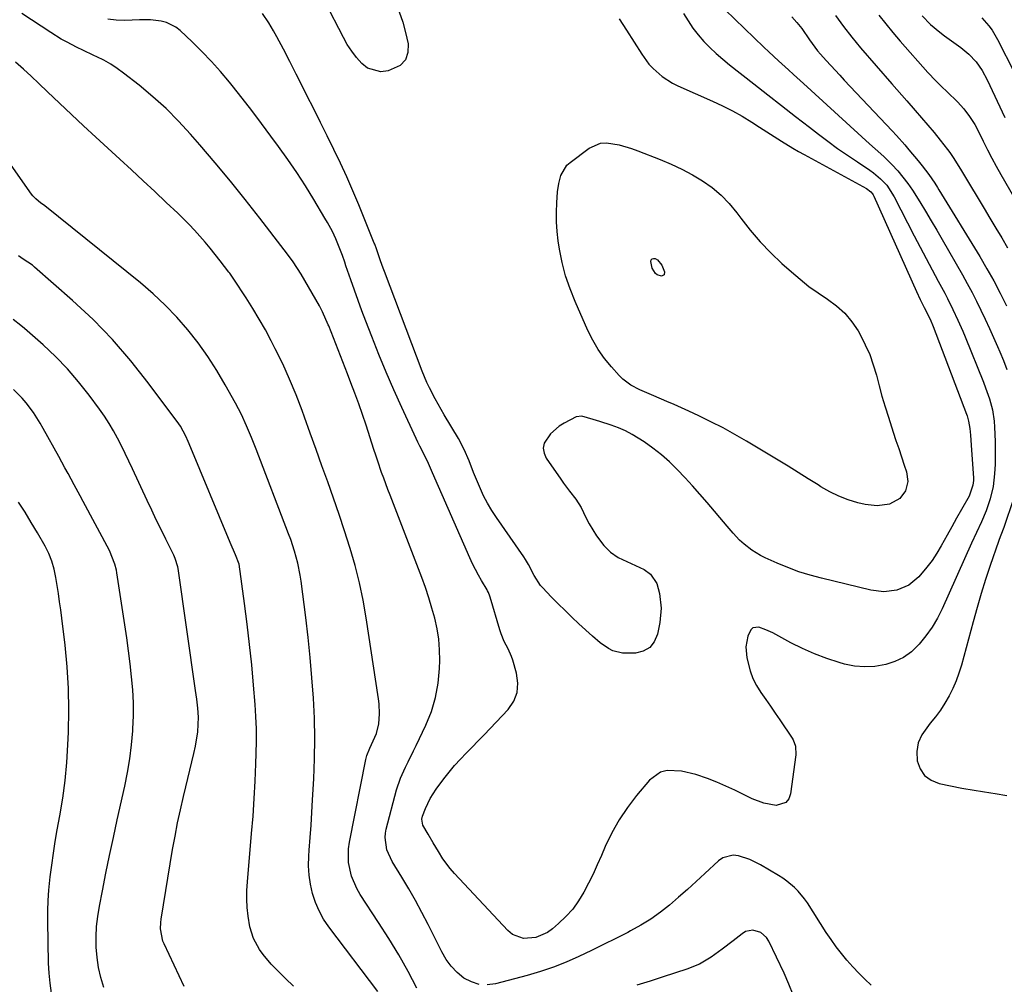
# Model space of a CAD drawing. Units: inches. Extents: x 1862536 to 1867869, y 437078 to 442403.
# Drawn here: x 1866659 to 1866988, y 440368 to 440690 of the extents above; entities that cross this region are included whole.
import ezdxf

# ---------------------------------------------------------------- set-up
doc = ezdxf.new("R2010")
doc.units = ezdxf.units.IN
doc.header["$MEASUREMENT"] = 0
doc.layers.add('7', color=7, linetype='Continuous')
doc.layers.add('8', color=7, linetype='Continuous')

msp = doc.modelspace()

# ---------------------------------------------------------------- linework, layer by layer
at = {"layer": '7', "color": 18}
for points in [[(1866786.09, 440692.45, 1814), (1866787.22, 440689.05, 1814), (1866788.18, 440685.59, 1814), (1866789.08, 440681.84, 1814), (1866788.99, 440678.96, 1814), (1866788.2, 440676.48, 1814), (1866786.39, 440674.62, 1814), (1866782.4, 440672.75, 1814), (1866779.95, 440672.49, 1814), (1866775.53, 440673.71, 1814), (1866773.57, 440675.19, 1814), (1866771.82, 440677.21, 1814), (1866770.2, 440679.32, 1814), (1866768.75, 440681.56, 1814), (1866767.43, 440683.88, 1814), (1866761.37, 440695.64, 1814)], [(1866891.62, 440696.27, 1808), (1866907.72, 440680.72, 1808), (1866909.34, 440679.17, 1808), (1866912.63, 440676.12, 1808), (1866915.97, 440673.12, 1808), (1866917.64, 440671.62, 1808), (1866920.97, 440668.59, 1808), (1866942.98, 440648.42, 1808), (1866944.87, 440646.73, 1808), (1866947.74, 440644.24, 1808), (1866950.41, 440641.55, 1808), (1866952.35, 440639.4, 1808), (1866954.1, 440637.33, 1808), (1866955.77, 440635.21, 1808), (1866957.32, 440632.99, 1808), (1866959.76, 440629.09, 1808), (1866961.65, 440625.96, 1808), (1866963.52, 440622.81, 1808), (1866965.37, 440619.65, 1808), (1866967.2, 440616.49, 1808), (1866973.96, 440604.74, 1808), (1866975.58, 440601.84, 1808), (1866977.16, 440598.9, 1808), (1866978.67, 440595.93, 1808), (1866980.13, 440592.94, 1808), (1866981.54, 440589.92, 1808), (1866982.93, 440586.9, 1808), (1866984.3, 440583.86, 1808), (1866985.65, 440580.81, 1808), (1866986.39, 440579.12, 1808), (1866987.63, 440576.17, 1808), (1866988.79, 440573.19, 1808)], [(1866812.69, 440368.09, 1808), (1866810.14, 440368.93, 1808), (1866807.67, 440370.24, 1808), (1866805.44, 440372.1, 1808), (1866803.43, 440374.15, 1808), (1866801.74, 440376.46, 1808), (1866800.26, 440378.96, 1808), (1866795.68, 440388.14, 1808), (1866793.61, 440392.14, 1808), (1866791.48, 440396.11, 1808), (1866789.23, 440400.02, 1808), (1866786.92, 440403.88, 1808), (1866783.68, 440409.13, 1808), (1866781.96, 440412.98, 1808), (1866781.34, 440417.13, 1808), (1866781.47, 440418.52, 1808), (1866781.73, 440419.9, 1808), (1866785.19, 440433.05, 1808), (1866786.44, 440436.89, 1808), (1866788.12, 440440.55, 1808), (1866789.06, 440442.35, 1808), (1866790.88, 440445.97, 1808), (1866791.76, 440447.8, 1808), (1866794.97, 440454.62, 1808), (1866796.78, 440459.15, 1808), (1866798.2, 440463.79, 1808), (1866799.03, 440468.56, 1808), (1866799.48, 440473.42, 1808), (1866799.56, 440476.15, 1808), (1866799.52, 440479.7, 1808), (1866799.26, 440483.23, 1808), (1866798.71, 440486.73, 1808), (1866797.95, 440490.21, 1808), (1866796.97, 440493.64, 1808), (1866795.93, 440497.06, 1808), (1866794.78, 440500.44, 1808), (1866793.55, 440503.79, 1808), (1866783.01, 440531.3, 1808), (1866782.29, 440533.18, 1808), (1866780.89, 440536.96, 1808), (1866780.2, 440538.85, 1808), (1866778.88, 440542.66, 1808), (1866778.24, 440544.57, 1808), (1866777.61, 440546.48, 1808), (1866774.99, 440554.66, 1808), (1866773.82, 440558.21, 1808), (1866772.59, 440561.74, 1808), (1866771.3, 440565.25, 1808), (1866769.96, 440568.74, 1808), (1866768.79, 440571.69, 1808), (1866768, 440573.7, 1808), (1866766.44, 440577.71, 1808), (1866764.89, 440581.74, 1808), (1866764.11, 440583.75, 1808), (1866762.53, 440587.76, 1808), (1866762.39, 440588.11, 1808), (1866760.49, 440592.39, 1808), (1866759.42, 440594.47, 1808), (1866758.28, 440596.52, 1808), (1866753.35, 440604.95, 1808), (1866750.67, 440609.09, 1808), (1866748.46, 440612.08, 1808), (1866747.72, 440613.06, 1808), (1866739.56, 440623.63, 1808), (1866734.68, 440629.85, 1808), (1866729.72, 440636.01, 1808), (1866724.65, 440642.08, 1808), (1866719.52, 440648.1, 1808), (1866716.43, 440651.65, 1808), (1866712.42, 440656.01, 1808), (1866708.26, 440660.2, 1808), (1866703.86, 440664.16, 1808), (1866699.32, 440667.96, 1808), (1866694.11, 440672.06, 1808), (1866692, 440673.6, 1808), (1866689.83, 440675.03, 1808), (1866687.56, 440676.3, 1808), (1866685.22, 440677.46, 1808), (1866684.14, 440677.95, 1808), (1866680.46, 440679.66, 1808), (1866678.64, 440680.55, 1808), (1866675.04, 440682.41, 1808), (1866673.27, 440683.4, 1808), (1866669.82, 440685.53, 1808), (1866660.19, 440691.86, 1808)], [(1866859.41, 440690.1, 1812), (1866861.84, 440686.33, 1812), (1866866.96, 440678.33, 1812), (1866869.39, 440675.05, 1812), (1866870.77, 440673.56, 1812), (1866873.82, 440670.86, 1812), (1866877.24, 440668.68, 1812), (1866879.06, 440667.77, 1812), (1866890.58, 440662.71, 1812), (1866893.95, 440661.13, 1812), (1866897.26, 440659.46, 1812), (1866900.49, 440657.64, 1812), (1866903.67, 440655.71, 1812), (1866906.26, 440654.06, 1812), (1866909.95, 440651.71, 1812), (1866913.63, 440649.33, 1812), (1866917.34, 440647.02, 1812), (1866919.23, 440645.93, 1812), (1866921.15, 440644.86, 1812), (1866941.98, 440633.54, 1812), (1866943.39, 440632.47, 1812), (1866943.94, 440631.79, 1812), (1866944.17, 440631.41, 1812), (1866944.37, 440631.02, 1812), (1866958.65, 440599.24, 1812), (1866959.91, 440596.52, 1812), (1866961.23, 440593.84, 1812), (1866963.14, 440589.95, 1812), (1866964.19, 440587.49, 1812), (1866975.28, 440558.33, 1812), (1866975.5, 440557.75, 1812), (1866976.03, 440555.95, 1812), (1866976.46, 440553.5, 1812), (1866976.65, 440551.33, 1812), (1866976.91, 440547.91, 1812), (1866977.6, 440536.9, 1812), (1866977.62, 440536.12, 1812), (1866977.48, 440534.57, 1812), (1866976.16, 440530.9, 1812), (1866973.62, 440526.45, 1812), (1866972.01, 440523.61, 1812), (1866970.41, 440520.77, 1812), (1866968.81, 440517.92, 1812), (1866966.87, 440514.41, 1812), (1866965.39, 440511.93, 1812), (1866963.82, 440509.53, 1812), (1866962.09, 440507.23, 1812), (1866959.39, 440504.02, 1812), (1866956.08, 440501.25, 1812), (1866952.1, 440499.58, 1812), (1866947.76, 440499.04, 1812), (1866943.41, 440499.55, 1812), (1866926.89, 440503.56, 1812), (1866923.12, 440504.58, 1812), (1866919.39, 440505.75, 1812), (1866915.74, 440507.11, 1812), (1866912.13, 440508.61, 1812), (1866908.16, 440510.39, 1812), (1866906.6, 440511.16, 1812), (1866903.66, 440512.97, 1812), (1866901.19, 440514.89, 1812), (1866899.62, 440516.28, 1812), (1866897.49, 440518.59, 1812), (1866896.11, 440520.18, 1812), (1866895.43, 440520.97, 1812), (1866888.75, 440528.85, 1812), (1866886.34, 440531.63, 1812), (1866883.9, 440534.39, 1812), (1866881.41, 440537.09, 1812), (1866878.79, 440539.85, 1812), (1866876.2, 440542.36, 1812), (1866873.52, 440544.75, 1812), (1866870.68, 440546.96, 1812), (1866867.73, 440549.04, 1812), (1866863.81, 440551.5, 1812), (1866861.55, 440552.7, 1812), (1866859.19, 440553.71, 1812), (1866856.77, 440554.59, 1812), (1866852.94, 440555.81, 1812), (1866850.77, 440556.55, 1812), (1866847.03, 440557.67, 1812), (1866845.11, 440557.41, 1812), (1866841.08, 440555.31, 1812), (1866839.41, 440554.26, 1812), (1866836.48, 440551.7, 1812), (1866834.47, 440548.57, 1812), (1866834.13, 440546.94, 1812), (1866834.42, 440545.31, 1812), (1866835.13, 440543.66, 1812), (1866839.96, 440536.61, 1812), (1866840.92, 440535.25, 1812), (1866842.92, 440532.57, 1812), (1866844.96, 440529.93, 1812), (1866846.72, 440527.12, 1812), (1866848.31, 440523.86, 1812), (1866849.4, 440521.73, 1812), (1866851.92, 440517.68, 1812), (1866854.36, 440514.48, 1812), (1866856.55, 440512.25, 1812), (1866859.13, 440510.51, 1812), (1866863.42, 440508.46, 1812), (1866867.76, 440506.5, 1812), (1866869.87, 440504.96, 1812), (1866872.05, 440501.87, 1812), (1866872.94, 440498.44, 1812), (1866873.49, 440493.64, 1812), (1866873.03, 440488.84, 1812), (1866872.22, 440484.87, 1812), (1866871.14, 440482.42, 1812), (1866869.63, 440480.47, 1812), (1866867.47, 440479.29, 1812), (1866864.88, 440478.61, 1812), (1866860.5, 440478.57, 1812), (1866857.37, 440479.39, 1812), (1866855.9, 440480.13, 1812), (1866853.12, 440482.04, 1812), (1866850.53, 440484.21, 1812), (1866845.97, 440488.42, 1812), (1866843.65, 440490.6, 1812), (1866841.37, 440492.8, 1812), (1866839.12, 440495.04, 1812), (1866836.9, 440497.31, 1812), (1866833.87, 440500.46, 1812), (1866833.21, 440501.2, 1812), (1866831.09, 440504.52, 1812), (1866829.23, 440508.11, 1812), (1866828.19, 440509.85, 1812), (1866827.63, 440510.7, 1812), (1866818.48, 440523.8, 1812), (1866816.94, 440526.16, 1812), (1866815.5, 440528.57, 1812), (1866814.22, 440531.07, 1812), (1866812.46, 440535, 1812), (1866810.88, 440538.84, 1812), (1866809.4, 440542.72, 1812), (1866807.78, 440546.52, 1812), (1866805.82, 440550.17, 1812), (1866801.05, 440558.1, 1812), (1866800.02, 440559.85, 1812), (1866798.02, 440563.41, 1812), (1866796.15, 440567.02, 1812), (1866795.28, 440568.87, 1812), (1866793.73, 440572.63, 1812), (1866781.19, 440605.83, 1812), (1866780.74, 440607.02, 1812), (1866779.87, 440609.42, 1812), (1866778.46, 440613.42, 1812), (1866777.89, 440614.98, 1812), (1866777.74, 440615.36, 1812), (1866772.56, 440628.14, 1812), (1866770.61, 440632.79, 1812), (1866768.6, 440637.42, 1812), (1866766.48, 440642, 1812), (1866764.3, 440646.55, 1812), (1866762.06, 440651.07, 1812), (1866759.82, 440655.59, 1812), (1866757.56, 440660.1, 1812), (1866755.29, 440664.61, 1812), (1866752.78, 440669.59, 1812), (1866751.73, 440671.68, 1812), (1866749.62, 440675.86, 1812), (1866747.48, 440680.02, 1812), (1866745.24, 440684.13, 1812), (1866744.08, 440686.16, 1812), (1866742.54, 440688.78, 1812), (1866740.41, 440691.96, 1812)], [(1866917.06, 440690.8, 1806), (1866918.75, 440688.87, 1806), (1866920.33, 440686.86, 1806), (1866922.91, 440683.18, 1806), (1866923.79, 440681.94, 1806), (1866925.6, 440679.51, 1806), (1866926.59, 440678.36, 1806), (1866928.54, 440676.21, 1806), (1866930.02, 440674.57, 1806), (1866933.02, 440671.32, 1806), (1866934.54, 440669.71, 1806), (1866950.56, 440652.74, 1806), (1866951.97, 440651.21, 1806), (1866954.73, 440648.09, 1806), (1866956.08, 440646.5, 1806), (1866959.14, 440642.81, 1806), (1866960.54, 440641.07, 1806), (1866962.7, 440638.19, 1806), (1866964.7, 440635.33, 1806), (1866965.65, 440633.87, 1806), (1866966.11, 440633.13, 1806), (1866979.76, 440610.83, 1806), (1866982.13, 440606.81, 1806), (1866984.42, 440602.75, 1806), (1866986.58, 440598.61, 1806), (1866988.65, 440594.43, 1806)], [(1866931.62, 440691.23, 1804), (1866934.27, 440687.57, 1804), (1866937.02, 440683.98, 1804), (1866939.92, 440680.5, 1804), (1866950.4, 440668.48, 1804), (1866952.05, 440666.59, 1804), (1866953.71, 440664.7, 1804), (1866955.37, 440662.82, 1804), (1866958.22, 440659.58, 1804), (1866960.35, 440657.16, 1804), (1866962.46, 440654.72, 1804), (1866964.53, 440652.24, 1804), (1866966.54, 440649.72, 1804), (1866968.97, 440646.6, 1804), (1866969.71, 440645.61, 1804), (1866971.11, 440643.59, 1804), (1866973.69, 440639.39, 1804), (1866974.32, 440638.34, 1804), (1866981.2, 440626.89, 1804), (1866983.15, 440623.62, 1804), (1866985.11, 440620.35, 1804), (1866987.05, 440617.07, 1804), (1866989, 440613.79, 1804)], [(1866946.05, 440691.38, 1802), (1866948.35, 440688.42, 1802), (1866950.75, 440685.53, 1802), (1866953.2, 440682.68, 1802), (1866962.43, 440672.28, 1802), (1866965.12, 440669.44, 1802), (1866967, 440667.62, 1802), (1866968.88, 440665.81, 1802), (1866972.3, 440662.49, 1802), (1866974.46, 440660.16, 1802), (1866976.36, 440657.61, 1802), (1866978.04, 440654.89, 1802), (1866979.52, 440652.07, 1802), (1866980.87, 440649.3, 1802), (1866982.27, 440646.49, 1802), (1866983.71, 440643.7, 1802), (1866985.2, 440640.95, 1802), (1866986.74, 440638.21, 1802), (1866994.61, 440624.51, 1802)], [(1866980.4, 440690.5, 1798), (1866982.79, 440687.78, 1798), (1866983.85, 440686.33, 1798), (1866985.69, 440683.22, 1798), (1866996.99, 440661.03, 1798)], [(1866791.99, 440366.86, 1806), (1866789, 440372.45, 1806), (1866785.9, 440377.97, 1806), (1866782.61, 440383.39, 1806), (1866779.2, 440388.74, 1806), (1866773.03, 440398.09, 1806), (1866771.88, 440400.07, 1806), (1866770.12, 440404.27, 1806), (1866769.19, 440408.75, 1806), (1866769.16, 440413.29, 1806), (1866769.46, 440415.56, 1806), (1866774.9, 440443.15, 1806), (1866775.23, 440444.45, 1806), (1866776.27, 440446.93, 1806), (1866776.83, 440448.15, 1806), (1866778.45, 440451.81, 1806), (1866779.28, 440455.03, 1806), (1866779.53, 440458.37, 1806), (1866779.37, 440461.73, 1806), (1866779.17, 440463.4, 1806), (1866775.06, 440490.41, 1806), (1866774.03, 440496.26, 1806), (1866772.82, 440502.06, 1806), (1866771.36, 440507.81, 1806), (1866769.71, 440513.51, 1806), (1866769.6, 440513.88, 1806), (1866767.84, 440519.36, 1806), (1866766.04, 440524.82, 1806), (1866764.15, 440530.26, 1806), (1866762.22, 440535.68, 1806), (1866760.26, 440541.09, 1806), (1866758.3, 440546.5, 1806), (1866756.35, 440551.91, 1806), (1866754.42, 440557.33, 1806), (1866753.63, 440559.54, 1806), (1866751.64, 440564.79, 1806), (1866749.51, 440569.98, 1806), (1866747.18, 440575.08, 1806), (1866744.71, 440580.12, 1806), (1866743.36, 440582.74, 1806), (1866741.4, 440586.39, 1806), (1866739.37, 440590, 1806), (1866737.23, 440593.54, 1806), (1866735.01, 440597.04, 1806), (1866730.92, 440603.28, 1806), (1866730.46, 440603.96, 1806), (1866729.52, 440605.3, 1806), (1866729.27, 440605.63, 1806), (1866726.3, 440609.48, 1806), (1866724.67, 440611.56, 1806), (1866723.01, 440613.61, 1806), (1866721.31, 440615.62, 1806), (1866719.59, 440617.61, 1806), (1866717.76, 440619.63, 1806), (1866715.94, 440621.57, 1806), (1866714.06, 440623.46, 1806), (1866712.15, 440625.32, 1806), (1866708.35, 440628.92, 1806), (1866704.5, 440632.55, 1806), (1866700.64, 440636.16, 1806), (1866696.76, 440639.75, 1806), (1866692.87, 440643.33, 1806), (1866684.81, 440650.71, 1806), (1866680.75, 440654.45, 1806), (1866676.72, 440658.2, 1806), (1866672.72, 440661.99, 1806), (1866668.73, 440665.8, 1806), (1866665.87, 440668.55, 1806), (1866663.31, 440670.97, 1806), (1866660.72, 440673.36, 1806), (1866658.09, 440675.7, 1806)], [(1866778.88, 440365.78, 1804), (1866762.59, 440387.3, 1804), (1866760.85, 440389.9, 1804), (1866759.32, 440392.61, 1804), (1866758.11, 440395.47, 1804), (1866757.1, 440398.44, 1804), (1866756.43, 440401.51, 1804), (1866755.97, 440404.59, 1804), (1866755.83, 440407.71, 1804), (1866755.9, 440410.84, 1804), (1866756.05, 440412.91, 1804), (1866756.35, 440417.09, 1804), (1866756.64, 440421.28, 1804), (1866756.9, 440425.46, 1804), (1866757.15, 440429.65, 1804), (1866757.54, 440436.64, 1804), (1866757.8, 440443.39, 1804), (1866757.9, 440450.13, 1804), (1866757.75, 440456.88, 1804), (1866757.44, 440463.63, 1804), (1866756.94, 440470.36, 1804), (1866756.36, 440477.1, 1804), (1866755.66, 440483.82, 1804), (1866754.88, 440490.53, 1804), (1866753.37, 440502.6, 1804), (1866753.06, 440504.63, 1804), (1866752.25, 440508.64, 1804), (1866751.15, 440512.59, 1804), (1866749.85, 440516.48, 1804), (1866749.14, 440518.4, 1804), (1866738.31, 440546.58, 1804), (1866736.77, 440550.49, 1804), (1866735.15, 440554.37, 1804), (1866733.39, 440558.19, 1804), (1866731.45, 440561.91, 1804), (1866728.05, 440568.07, 1804), (1866725.22, 440572.87, 1804), (1866722.22, 440577.56, 1804), (1866718.96, 440582.07, 1804), (1866715.53, 440586.46, 1804), (1866711.86, 440590.65, 1804), (1866708.02, 440594.68, 1804), (1866703.95, 440598.46, 1804), (1866699.72, 440602.09, 1804), (1866667.78, 440627.8, 1804), (1866667.38, 440628.1, 1804), (1866666.53, 440628.66, 1804), (1866664.86, 440630.05, 1804), (1866663.88, 440631.11, 1804), (1866663.44, 440631.69, 1804), (1866642.73, 440661.03, 1804)], [(1866947.11, 440564.24, 1814), (1866948.16, 440560.76, 1814), (1866949.25, 440557.29, 1814), (1866950.89, 440552.28, 1814), (1866951.79, 440549.54, 1814), (1866952.7, 440546.8, 1814), (1866953.62, 440544.06, 1814), (1866954.54, 440541.32, 1814), (1866955.29, 440539.09, 1814), (1866955.74, 440535.87, 1814), (1866955, 440532.71, 1814), (1866953.12, 440530.13, 1814), (1866949.59, 440528.33, 1814), (1866945.54, 440527.67, 1814), (1866941.47, 440528.14, 1814), (1866939.02, 440528.77, 1814), (1866935.81, 440529.77, 1814), (1866932.69, 440530.95, 1814), (1866929.69, 440532.42, 1814), (1866926.77, 440534.09, 1814), (1866925.84, 440534.68, 1814), (1866922.52, 440536.77, 1814), (1866919.18, 440538.85, 1814), (1866915.83, 440540.9, 1814), (1866912.47, 440542.94, 1814), (1866901.95, 440549.26, 1814), (1866898.04, 440551.52, 1814), (1866894.09, 440553.71, 1814), (1866890.07, 440555.76, 1814), (1866886.01, 440557.73, 1814), (1866882.71, 440559.27, 1814), (1866880.26, 440560.4, 1814), (1866877.79, 440561.5, 1814), (1866875.32, 440562.57, 1814), (1866870.97, 440564.39, 1814), (1866869.41, 440565.05, 1814), (1866866.31, 440566.43, 1814), (1866863.31, 440567.98, 1814), (1866860.65, 440569.98, 1814), (1866859.45, 440571.16, 1814), (1866856.84, 440574.08, 1814), (1866854.54, 440576.89, 1814), (1866852.44, 440579.83, 1814), (1866850.62, 440582.96, 1814), (1866849, 440586.2, 1814), (1866844.72, 440595.87, 1814), (1866843.04, 440600.12, 1814), (1866841.58, 440604.43, 1814), (1866840.47, 440608.85, 1814), (1866839.57, 440613.34, 1814), (1866839.14, 440616.07, 1814), (1866838.75, 440619.24, 1814), (1866838.51, 440622.42, 1814), (1866838.49, 440625.61, 1814), (1866838.62, 440628.81, 1814), (1866838.89, 440632.4, 1814), (1866839.26, 440635.18, 1814), (1866839.94, 440637.9, 1814), (1866842.03, 440641.34, 1814), (1866843.05, 440642.26, 1814), (1866849.45, 440646.95, 1814), (1866853.18, 440648.62, 1814), (1866855.18, 440648.79, 1814), (1866859.39, 440648.12, 1814), (1866863.57, 440646.87, 1814), (1866865.63, 440646.13, 1814), (1866873.16, 440643.22, 1814), (1866876.81, 440641.69, 1814), (1866880.38, 440640.02, 1814), (1866883.86, 440638.14, 1814), (1866887.27, 440636.12, 1814), (1866890.47, 440633.84, 1814), (1866893.47, 440631.34, 1814), (1866896.17, 440628.52, 1814), (1866898.66, 440625.49, 1814), (1866900.03, 440623.63, 1814), (1866903.17, 440619.61, 1814), (1866906.47, 440615.73, 1814), (1866910.02, 440612.07, 1814), (1866913.72, 440608.56, 1814), (1866916.91, 440605.71, 1814), (1866919.79, 440603.26, 1814), (1866922.75, 440600.92, 1814), (1866925.82, 440598.74, 1814), (1866928.97, 440596.65, 1814), (1866931.97, 440594.44, 1814), (1866934.71, 440591.98, 1814), (1866937.05, 440589.14, 1814), (1866939.12, 440586.05, 1814), (1866939.9, 440584.68, 1814), (1866941.55, 440581.46, 1814), (1866943.03, 440578.16, 1814), (1866944.22, 440574.75, 1814), (1866945.24, 440571.28, 1814), (1866946.15, 440567.75, 1814), (1866947.11, 440564.24, 1814)], [(1866750.82, 440367.55, 1802), (1866748.15, 440370.06, 1802), (1866745.55, 440372.64, 1802), (1866743.35, 440374.91, 1802), (1866740.66, 440378.07, 1802), (1866739.49, 440379.77, 1802), (1866737.5, 440383.4, 1802), (1866736.22, 440387.28, 1802), (1866735.65, 440390.88, 1802), (1866735.37, 440393.74, 1802), (1866735.23, 440396.6, 1802), (1866735.26, 440399.46, 1802), (1866735.42, 440402.32, 1802), (1866736.83, 440418.44, 1802), (1866737.29, 440424.25, 1802), (1866737.69, 440430.07, 1802), (1866738, 440435.88, 1802), (1866738.25, 440441.71, 1802), (1866738.37, 440445.18, 1802), (1866738.43, 440449.27, 1802), (1866738.41, 440453.35, 1802), (1866738.24, 440457.43, 1802), (1866737.97, 440461.51, 1802), (1866737.45, 440467.86, 1802), (1866736.84, 440474.69, 1802), (1866736.15, 440481.51, 1802), (1866735.36, 440488.31, 1802), (1866734.5, 440495.11, 1802), (1866732.72, 440508.32, 1802), (1866731.48, 440511.41, 1802), (1866729.68, 440515.46, 1802), (1866716.04, 440548.36, 1802), (1866715.66, 440549.23, 1802), (1866714.88, 440550.95, 1802), (1866713.05, 440554.24, 1802), (1866712.5, 440555.02, 1802), (1866702.31, 440568.79, 1802), (1866696.52, 440576.11, 1802), (1866690.43, 440583.16, 1802), (1866683.91, 440589.82, 1802), (1866677.1, 440596.2, 1802), (1866664.43, 440607.34, 1802), (1866663.72, 440607.93, 1802), (1866660.64, 440610.03, 1802), (1866659.08, 440611.06, 1802)], [(1866874.46, 440604.76, 1816), (1866873.54, 440604.29, 1816), (1866872.09, 440604.71, 1816), (1866871.52, 440605.18, 1816), (1866870.4, 440606.93, 1816), (1866869.95, 440609.22, 1816), (1866870.15, 440609.75, 1816), (1866870.45, 440610.12, 1816), (1866870.92, 440610.25, 1816), (1866871.48, 440610.22, 1816), (1866872.24, 440609.8, 1816), (1866873.71, 440608, 1816), (1866874.58, 440605.78, 1816), (1866874.46, 440604.76, 1816)], [(1866687.5, 440367.13, 1798), (1866686.52, 440370.42, 1798), (1866685.74, 440373.75, 1798), (1866685.26, 440377.14, 1798), (1866684.98, 440380.56, 1798), (1866684.97, 440384.03, 1798), (1866685.12, 440387.44, 1798), (1866685.5, 440390.82, 1798), (1866686.04, 440394.2, 1798), (1866687.03, 440399.32, 1798), (1866688.21, 440405.25, 1798), (1866689.42, 440411.16, 1798), (1866690.69, 440417.06, 1798), (1866691.99, 440422.96, 1798), (1866694.53, 440434.19, 1798), (1866695.45, 440438.78, 1798), (1866696.23, 440443.38, 1798), (1866696.78, 440448.02, 1798), (1866697.18, 440452.67, 1798), (1866697.22, 440453.3, 1798), (1866697.38, 440457.65, 1798), (1866697.38, 440462.01, 1798), (1866697.17, 440466.36, 1798), (1866696.79, 440470.7, 1798), (1866696.28, 440475.04, 1798), (1866695.74, 440479.37, 1798), (1866695.14, 440483.7, 1798), (1866694.51, 440488.02, 1798), (1866691.87, 440505.34, 1798), (1866691.69, 440506.31, 1798), (1866691.23, 440508.23, 1798), (1866689.36, 440512.79, 1798), (1866680.61, 440529.14, 1798), (1866679.6, 440531.02, 1798), (1866677.59, 440534.78, 1798), (1866675.58, 440538.54, 1798), (1866674.56, 440540.42, 1798), (1866672.51, 440544.16, 1798), (1866667.31, 440553.55, 1798), (1866666.28, 440555.34, 1798), (1866664.06, 440558.8, 1798), (1866661.59, 440562.1, 1798), (1866660.26, 440563.66, 1798), (1866657.35, 440566.57, 1798)], [(1866670.04, 440365.17, 1796), (1866669.56, 440368.49, 1796), (1866669.27, 440371.84, 1796), (1866669.11, 440375.2, 1796), (1866668.85, 440389.21, 1796), (1866668.85, 440392.67, 1796), (1866668.95, 440396.12, 1796), (1866669.19, 440399.57, 1796), (1866669.63, 440404, 1796), (1866670.13, 440407.92, 1796), (1866670.68, 440411.84, 1796), (1866671.3, 440415.74, 1796), (1866671.98, 440419.64, 1796), (1866672.85, 440424.37, 1796), (1866673.81, 440430.26, 1796), (1866674.6, 440436.16, 1796), (1866675.14, 440442.09, 1796), (1866675.52, 440448.04, 1796), (1866675.7, 440452.26, 1796), (1866675.83, 440459.53, 1796), (1866675.73, 440466.79, 1796), (1866675.27, 440474.04, 1796), (1866674.58, 440481.27, 1796), (1866673.49, 440490.27, 1796), (1866673.14, 440493, 1796), (1866672.77, 440495.73, 1796), (1866672.36, 440498.45, 1796), (1866671.93, 440501.17, 1796), (1866671.49, 440503.87, 1796), (1866670.94, 440506.57, 1796), (1866670.2, 440509.23, 1796), (1866669.22, 440511.8, 1796), (1866667.97, 440514.25, 1796), (1866665.35, 440518.76, 1796), (1866663.31, 440522.19, 1796), (1866661.22, 440525.58, 1796), (1866659.05, 440528.92, 1796)], [(1866990.96, 440530.02, 1808), (1866987.77, 440520.49, 1808), (1866987.57, 440519.91, 1808), (1866986.23, 440516.46, 1808), (1866986.03, 440515.88, 1808), (1866983.24, 440507.78, 1808), (1866981.69, 440503.13, 1808), (1866980.2, 440498.46, 1808), (1866978.82, 440493.77, 1808), (1866977.49, 440489.05, 1808), (1866973.6, 440474.62, 1808), (1866972.79, 440471.96, 1808), (1866971.86, 440469.36, 1808), (1866970.75, 440466.82, 1808), (1866969.52, 440464.33, 1808), (1866968.12, 440461.94, 1808), (1866966.62, 440459.61, 1808), (1866964.97, 440457.39, 1808), (1866963.21, 440455.24, 1808), (1866960.36, 440451.37, 1808), (1866959.18, 440448.68, 1808), (1866958.75, 440445.77, 1808), (1866958.82, 440442.72, 1808), (1866959.82, 440440.01, 1808), (1866961.3, 440437.76, 1808), (1866963.5, 440436.2, 1808), (1866966.17, 440435.1, 1808), (1866973.72, 440433.59, 1808), (1866977.89, 440432.85, 1808), (1866980.69, 440432.45, 1808), (1866983.48, 440432.01, 1808), (1866984.87, 440431.77, 1808), (1866988.79, 440431.07, 1808)], [(1866943.53, 440367.87, 1808), (1866941.42, 440369.86, 1808), (1866939.36, 440371.89, 1808), (1866937.38, 440374.01, 1808), (1866935.44, 440376.17, 1808), (1866933.6, 440378.41, 1808), (1866931.82, 440380.7, 1808), (1866930.13, 440383.05, 1808), (1866928.52, 440385.46, 1808), (1866922.23, 440395.29, 1808), (1866921.27, 440396.67, 1808), (1866919.13, 440399.24, 1808), (1866917.95, 440400.43, 1808), (1866915.38, 440402.59, 1808), (1866914.01, 440403.55, 1808), (1866912.59, 440404.46, 1808), (1866906.55, 440408.05, 1808), (1866903.03, 440409.81, 1808), (1866899.28, 440411.04, 1808), (1866897.44, 440411.21, 1808), (1866894.06, 440410.34, 1808), (1866892.53, 440409.3, 1808), (1866888, 440405.06, 1808), (1866885.11, 440402.39, 1808), (1866882.19, 440399.76, 1808), (1866879.24, 440397.16, 1808), (1866876.26, 440394.59, 1808), (1866873.19, 440392.16, 1808), (1866870.01, 440389.88, 1808), (1866866.68, 440387.83, 1808), (1866863.25, 440385.94, 1808), (1866862.28, 440385.44, 1808), (1866858.28, 440383.43, 1808), (1866854.26, 440381.44, 1808), (1866850.24, 440379.47, 1808), (1866845.96, 440377.41, 1808), (1866841.76, 440375.54, 1808), (1866837.49, 440373.84, 1808), (1866833.14, 440372.38, 1808), (1866828.72, 440371.08, 1808), (1866818.15, 440368.3, 1808), (1866815.38, 440367.96, 1808)], [(1866917.44, 440364.63, 1806), (1866915.99, 440368.25, 1806), (1866914.43, 440371.83, 1806), (1866909.38, 440382.58, 1806), (1866908.64, 440383.73, 1806), (1866906.66, 440385.44, 1806), (1866904.08, 440386.19, 1806), (1866901.59, 440385.71, 1806), (1866900.42, 440385.04, 1806), (1866897.44, 440382.67, 1806), (1866893.82, 440379.89, 1806), (1866890.1, 440377.22, 1806), (1866886.19, 440374.92, 1806), (1866881.99, 440373.2, 1806), (1866874.16, 440370.65, 1806), (1866869.77, 440369.25, 1806), (1866865.37, 440367.88, 1806)]]:
    msp.add_polyline3d(points, dxfattribs=at)
at = {"layer": '8', "color": 18}
for points in [[(1866880.91, 440691.9, 1810), (1866882.43, 440689.45, 1810), (1866884.05, 440687.07, 1810), (1866885.83, 440684.81, 1810), (1866887.72, 440682.62, 1810), (1866889.74, 440680.54, 1810), (1866891.81, 440678.54, 1810), (1866893.98, 440676.63, 1810), (1866896.22, 440674.79, 1810), (1866904.36, 440668.42, 1810), (1866908.99, 440664.8, 1810), (1866913.62, 440661.19, 1810), (1866918.27, 440657.59, 1810), (1866922.92, 440654, 1810), (1866925.89, 440651.71, 1810), (1866929.08, 440649.3, 1810), (1866932.31, 440646.94, 1810), (1866935.59, 440644.65, 1810), (1866938.9, 440642.4, 1810), (1866943.02, 440639.68, 1810), (1866944.26, 440638.79, 1810), (1866946.6, 440636.83, 1810), (1866948.69, 440634.61, 1810), (1866951.19, 440630.81, 1810), (1866957.87, 440617.8, 1810), (1866959.84, 440613.99, 1810), (1866961.82, 440610.19, 1810), (1866963.83, 440606.4, 1810), (1866965.86, 440602.62, 1810), (1866968.03, 440598.59, 1810), (1866968.96, 440596.82, 1810), (1866970.76, 440593.25, 1810), (1866972.47, 440589.63, 1810), (1866974.07, 440585.97, 1810), (1866974.84, 440584.12, 1810), (1866981, 440568.94, 1810), (1866981.7, 440567.13, 1810), (1866982.94, 440563.46, 1810), (1866983.93, 440559.72, 1810), (1866984.52, 440555.91, 1810), (1866984.66, 440553.98, 1810), (1866984.85, 440549.13, 1810), (1866984.91, 440546.62, 1810), (1866984.92, 440544.12, 1810), (1866984.86, 440541.61, 1810), (1866984.7, 440538.34, 1810), (1866984.21, 440534.14, 1810), (1866983.24, 440530.03, 1810), (1866981.88, 440526.02, 1810), (1866980.33, 440522.41, 1810), (1866978.66, 440518.85, 1810), (1866977.03, 440515.27, 1810), (1866967.2, 440493.39, 1810), (1866965.61, 440490.24, 1810), (1866963.84, 440487.21, 1810), (1866961.79, 440484.35, 1810), (1866959.57, 440481.61, 1810), (1866956.91, 440479.07, 1810), (1866954.33, 440477.19, 1810), (1866951.45, 440475.81, 1810), (1866948.38, 440474.77, 1810), (1866944.72, 440474.17, 1810), (1866941.35, 440473.98, 1810), (1866937.99, 440474.3, 1810), (1866934.64, 440474.97, 1810), (1866932.87, 440475.47, 1810), (1866928.7, 440476.8, 1810), (1866924.6, 440478.31, 1810), (1866920.62, 440480.09, 1810), (1866916.71, 440482.06, 1810), (1866910.72, 440485.33, 1810), (1866908.42, 440486.41, 1810), (1866906.01, 440487.22, 1810), (1866904.04, 440486.98, 1810), (1866903.33, 440486.35, 1810), (1866902.41, 440484.31, 1810), (1866901.75, 440480.72, 1810), (1866902.03, 440477.07, 1810), (1866903.11, 440472.7, 1810), (1866904.04, 440470.16, 1810), (1866905.28, 440467.75, 1810), (1866906.73, 440465.44, 1810), (1866908.34, 440463.17, 1810), (1866909.93, 440460.9, 1810), (1866911.49, 440458.62, 1810), (1866913.05, 440456.33, 1810), (1866917.12, 440450.26, 1810), (1866917.49, 440449.63, 1810), (1866918.24, 440447.6, 1810), (1866918.36, 440444.7, 1810), (1866916.65, 440431.68, 1810), (1866916, 440430.04, 1810), (1866915.03, 440428.77, 1810), (1866911.85, 440427.78, 1810), (1866907.71, 440428.51, 1810), (1866903.79, 440430.03, 1810), (1866900.95, 440431.46, 1810), (1866897.99, 440432.9, 1810), (1866895, 440434.27, 1810), (1866891.97, 440435.55, 1810), (1866888.91, 440436.77, 1810), (1866885.06, 440438.12, 1810), (1866880.25, 440439.24, 1810), (1866875.45, 440439.44, 1810), (1866873.28, 440438.9, 1810), (1866869.6, 440436.23, 1810), (1866865.26, 440431.08, 1810), (1866862.21, 440427.11, 1810), (1866859.4, 440422.99, 1810), (1866856.98, 440418.63, 1810), (1866854.81, 440414.11, 1810), (1866853.52, 440411.1, 1810), (1866852.15, 440407.99, 1810), (1866850.72, 440404.91, 1810), (1866849.21, 440401.86, 1810), (1866847.64, 440398.84, 1810), (1866845.88, 440395.96, 1810), (1866843.93, 440393.24, 1810), (1866841.69, 440390.76, 1810), (1866839.25, 440388.43, 1810), (1866837.21, 440386.69, 1810), (1866835.48, 440385.46, 1810), (1866831.65, 440383.8, 1810), (1866827.52, 440383.43, 1810), (1866823.87, 440384.78, 1810), (1866822.27, 440386.06, 1810), (1866804.47, 440405.15, 1810), (1866803.11, 440406.72, 1810), (1866800.65, 440410.03, 1810), (1866799.16, 440412.44, 1810), (1866797.43, 440415.37, 1810), (1866795.67, 440418.27, 1810), (1866793.97, 440421.2, 1810), (1866793.59, 440423.26, 1810), (1866793.82, 440424.28, 1810), (1866794.78, 440426.77, 1810), (1866796.35, 440430.13, 1810), (1866798.38, 440433.25, 1810), (1866800.95, 440436.65, 1810), (1866802.71, 440438.89, 1810), (1866804.54, 440441.08, 1810), (1866806.46, 440443.19, 1810), (1866808.43, 440445.25, 1810), (1866810.44, 440447.28, 1810), (1866812.45, 440449.32, 1810), (1866814.43, 440451.38, 1810), (1866816.4, 440453.44, 1810), (1866822.39, 440459.77, 1810), (1866824.25, 440462.54, 1810), (1866825.46, 440465.47, 1810), (1866825.68, 440468.63, 1810), (1866825.24, 440471.95, 1810), (1866823.93, 440476.21, 1810), (1866823.48, 440477.52, 1810), (1866822.39, 440480.06, 1810), (1866821.1, 440482.51, 1810), (1866820.03, 440485.05, 1810), (1866819.6, 440486.37, 1810), (1866816.44, 440497.24, 1810), (1866816.34, 440497.56, 1810), (1866815.84, 440498.81, 1810), (1866815.53, 440499.41, 1810), (1866815.37, 440499.71, 1810), (1866813.54, 440502.79, 1810), (1866812.5, 440504.64, 1810), (1866810.56, 440508.42, 1810), (1866809.67, 440510.35, 1810), (1866797.19, 440538.78, 1810), (1866795.82, 440541.85, 1810), (1866794.23, 440545.03, 1810), (1866792.95, 440547.61, 1810), (1866792.32, 440548.91, 1810), (1866791.71, 440550.21, 1810), (1866786.9, 440560.55, 1810), (1866784.25, 440566.39, 1810), (1866781.69, 440572.27, 1810), (1866779.25, 440578.2, 1810), (1866776.9, 440584.16, 1810), (1866774.94, 440589.26, 1810), (1866773.64, 440592.71, 1810), (1866772.37, 440596.16, 1810), (1866771.13, 440599.63, 1810), (1866769.92, 440603.1, 1810), (1866768.3, 440607.81, 1810), (1866767.91, 440608.94, 1810), (1866767.12, 440611.19, 1810), (1866766.29, 440613.43, 1810), (1866764.91, 440616.73, 1810), (1866763.75, 440619.19, 1810), (1866762.16, 440622.2, 1810), (1866761.3, 440623.67, 1810), (1866757.56, 440629.87, 1810), (1866754.75, 440634.39, 1810), (1866751.86, 440638.86, 1810), (1866748.86, 440643.25, 1810), (1866745.77, 440647.59, 1810), (1866743.28, 440650.99, 1810), (1866740.11, 440655.27, 1810), (1866736.9, 440659.51, 1810), (1866733.63, 440663.71, 1810), (1866730.33, 440667.88, 1810), (1866729.41, 440669.01, 1810), (1866726.46, 440672.53, 1810), (1866723.42, 440675.96, 1810), (1866720.24, 440679.26, 1810), (1866716.96, 440682.48, 1810), (1866712.94, 440686.27, 1810), (1866711.53, 440687.38, 1810), (1866708.4, 440688.94, 1810), (1866706.67, 440689.4, 1810), (1866703.05, 440689.81, 1810), (1866699.41, 440689.79, 1810), (1866694.49, 440689.6, 1810), (1866691.65, 440689.69, 1810), (1866688.83, 440689.99, 1810)], [(1866960.53, 440691.13, 1800), (1866963.33, 440688.27, 1800), (1866966.37, 440685.68, 1800), (1866967.97, 440684.48, 1800), (1866973.43, 440680.62, 1800), (1866976.14, 440678.39, 1800), (1866978.52, 440675.8, 1800), (1866980.55, 440672.92, 1800), (1866982.22, 440669.82, 1800), (1866988.05, 440657.22, 1800)], [(1866714.32, 440367.47, 1800), (1866707.6, 440381.62, 1800), (1866707.2, 440382.59, 1800), (1866706.41, 440386.69, 1800), (1866706.48, 440388.78, 1800), (1866706.61, 440389.83, 1800), (1866710.48, 440413.07, 1800), (1866711.27, 440417.52, 1800), (1866712.13, 440421.96, 1800), (1866713.08, 440426.37, 1800), (1866714.1, 440430.78, 1800), (1866714.88, 440433.99, 1800), (1866715.56, 440436.78, 1800), (1866716.22, 440439.57, 1800), (1866716.87, 440442.36, 1800), (1866717.52, 440445.16, 1800), (1866718.08, 440447.59, 1800), (1866718.86, 440452.37, 1800), (1866719.08, 440457.22, 1800), (1866718.89, 440460.21, 1800), (1866718.55, 440463.2, 1800), (1866718.15, 440466.18, 1800), (1866712.28, 440506.83, 1800), (1866712.18, 440507.41, 1800), (1866711.33, 440510.21, 1800), (1866710.84, 440511.28, 1800), (1866708.17, 440516.61, 1800), (1866706.59, 440519.81, 1800), (1866705.02, 440523.02, 1800), (1866703.49, 440526.25, 1800), (1866701.98, 440529.48, 1800), (1866697.1, 440540.04, 1800), (1866695.89, 440542.62, 1800), (1866694.65, 440545.18, 1800), (1866693.38, 440547.73, 1800), (1866692.09, 440550.27, 1800), (1866690.72, 440552.77, 1800), (1866689.28, 440555.21, 1800), (1866687.72, 440557.59, 1800), (1866686.08, 440559.91, 1800), (1866682.59, 440564.62, 1800), (1866679.06, 440569.1, 1800), (1866675.35, 440573.42, 1800), (1866671.38, 440577.49, 1800), (1866667.23, 440581.41, 1800), (1866661.09, 440586.86, 1800), (1866659.85, 440587.9, 1800), (1866657.26, 440589.81, 1800)]]:
    msp.add_polyline3d(points, dxfattribs=at)

doc.saveas('drawing.dxf')
